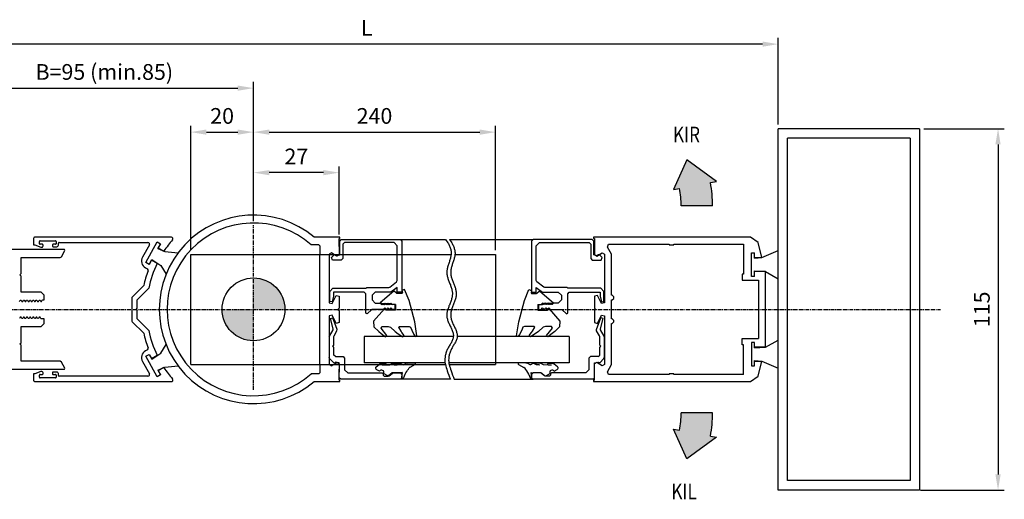
# Model space of a CAD drawing. Extents: x 4 to 784, y -14 to 1198.
# Drawn here: x 438 to 752, y 320 to 473 of the extents above; entities that cross this region are included whole.
import ezdxf

# ---------------------------------------------------------------- set-up
doc = ezdxf.new("R2010")
doc.units = 0
doc.header["$MEASUREMENT"] = 0
doc.header["$PDMODE"] = 2
doc.header["$PDSIZE"] = -0.01
doc.linetypes.add('ACAD_ISO02W100', pattern=[15, 12, -3])
doc.linetypes.add('MITTE', pattern=[2, 1.25, -0.25, 0.25, -0.25])
for name, color, linetype in [('centerline-Mittellinie', 92, 'MITTE'), ('dimension-Bemassung', 5, 'Continuous'), ('hatching-Schraffur', 5, 'Continuous'), ('helpline-Hilslinie', 1, 'Continuous'), ('hiddenline-hinterliegendelinie', 6, 'ACAD_ISO02W100'), ('outline-Körperkante', 7, 'Continuous'), ('TEXT', 5, 'Continuous')]:
    doc.layers.add(name, color=color, linetype=linetype)
doc.styles.get("Standard").update_dxf_attribs({"font": 'monotxt.shx'})
doc.dimstyles.new('ISO-5', dxfattribs={"dimtxt": 5, "dimasz": 5, "dimexe": 2, "dimexo": 1.3, "dimgap": 2, "dimtad": 1, "dimtxsty": 'STANDARD', "dimcen": 2.5, "dimadec": 0, "dimazin": 0, "dimtfac": 1, "dimtmove": 0, "dimatfit": 3, "dimfxl": 1, "dimarcsym": 0})

# ---------------------------------------------------------------- blocks, each defined once
blk = doc.blocks.new('*D0')
at = {"layer": 'Defpoints', "color": 0, "transparency": 16777216}
for p in [(512.74, 424.13), (512.74, 407.43), (539.99, 403.12)]:
    blk.add_point(p, dxfattribs=at)
at = {"layer": 'dimension-Bemassung', "color": 0, "lineweight": -2, "transparency": 16777216}
for p, q in [((512.74, 408.73), (512.74, 426.13)), ((534.99, 424.13), (517.74, 424.13)), ((539.99, 404.42), (539.99, 426.13))]:
    blk.add_line(p, q, dxfattribs=at)
at = {"layer": 'dimension-Bemassung', "color": 0, "transparency": 16777216}
for points in [[(517.74, 424.96), (517.74, 423.3), (512.74, 424.13)], [(534.99, 424.96), (534.99, 423.3), (539.99, 424.13)]]:
    blk.add_solid(points, dxfattribs=at)
at = {"layer": 'dimension-Bemassung', "color": 0, "transparency": 16777216, "insert": (526.37, 428.63), "char_height": 5, "attachment_point": 5}
blk.add_mtext('27', dxfattribs=at)
blk = doc.blocks.new('*D1')
at = {"layer": 'Defpoints', "color": 0, "transparency": 16777216}
for p in [(417.74, 465.03), (417.74, 438.12), (679.74, 438.12)]:
    blk.add_point(p, dxfattribs=at)
at = {"layer": 'dimension-Bemassung', "color": 0, "lineweight": -2, "transparency": 16777216}
for p, q in [((417.74, 439.42), (417.74, 467.03)), ((679.74, 439.42), (679.74, 467.03)), ((674.74, 465.03), (422.74, 465.03))]:
    blk.add_line(p, q, dxfattribs=at)
at = {"layer": 'dimension-Bemassung', "color": 0, "transparency": 16777216}
for points in [[(422.74, 465.86), (422.74, 464.19), (417.74, 465.03)], [(674.74, 465.86), (674.74, 464.19), (679.74, 465.03)]]:
    blk.add_solid(points, dxfattribs=at)
at = {"layer": 'dimension-Bemassung', "color": 0, "transparency": 16777216, "insert": (548.74, 469.53), "char_height": 5, "attachment_point": 5}
blk.add_mtext('L', dxfattribs=at)
blk = doc.blocks.new('*D2')
at = {"layer": 'Defpoints', "color": 0, "transparency": 16777216}
for p in [(512.74, 451.03), (417.74, 438.12), (512.74, 407.43)]:
    blk.add_point(p, dxfattribs=at)
at = {"layer": 'dimension-Bemassung', "color": 0, "lineweight": -2, "transparency": 16777216}
for p, q in [((417.74, 439.42), (417.74, 453.03)), ((512.74, 408.73), (512.74, 453.03)), ((422.74, 451.03), (507.74, 451.03))]:
    blk.add_line(p, q, dxfattribs=at)
at = {"layer": 'dimension-Bemassung', "color": 0, "transparency": 16777216}
for points in [[(422.74, 451.86), (422.74, 450.19), (417.74, 451.03)], [(507.74, 451.86), (507.74, 450.19), (512.74, 451.03)]]:
    blk.add_solid(points, dxfattribs=at)
at = {"layer": 'dimension-Bemassung', "color": 0, "transparency": 16777216, "insert": (465.24, 455.53), "char_height": 5, "attachment_point": 5}
blk.add_mtext('B=95 (min.85)', dxfattribs=at)
blk = doc.blocks.new('*D3')
at = {"layer": 'Defpoints', "color": 0, "transparency": 16777216}
for p in [(512.74, 437.03), (512.74, 407.43), (492.74, 398.12)]:
    blk.add_point(p, dxfattribs=at)
at = {"layer": 'dimension-Bemassung', "color": 0, "lineweight": -2, "transparency": 16777216}
for p, q in [((492.74, 399.42), (492.74, 439.03)), ((512.74, 408.73), (512.74, 439.03)), ((497.74, 437.03), (507.74, 437.03))]:
    blk.add_line(p, q, dxfattribs=at)
at = {"layer": 'dimension-Bemassung', "color": 0, "transparency": 16777216}
for points in [[(497.74, 437.86), (497.74, 436.19), (492.74, 437.03)], [(507.74, 437.86), (507.74, 436.19), (512.74, 437.03)]]:
    blk.add_solid(points, dxfattribs=at)
at = {"layer": 'dimension-Bemassung', "color": 0, "transparency": 16777216, "insert": (502.74, 441.53), "char_height": 5, "attachment_point": 5}
blk.add_mtext('20', dxfattribs=at)
blk = doc.blocks.new('*D4')
at = {"layer": 'Defpoints', "color": 0, "transparency": 16777216}
for p in [(589.74, 437.03), (512.74, 407.43), (589.74, 398.12)]:
    blk.add_point(p, dxfattribs=at)
at = {"layer": 'dimension-Bemassung', "color": 0, "lineweight": -2, "transparency": 16777216}
for p, q in [((512.74, 408.73), (512.74, 439.03)), ((589.74, 399.42), (589.74, 439.03)), ((517.74, 437.03), (584.74, 437.03))]:
    blk.add_line(p, q, dxfattribs=at)
at = {"layer": 'dimension-Bemassung', "color": 0, "transparency": 16777216}
for points in [[(517.74, 437.86), (517.74, 436.19), (512.74, 437.03)], [(584.74, 437.86), (584.74, 436.19), (589.74, 437.03)]]:
    blk.add_solid(points, dxfattribs=at)
at = {"layer": 'dimension-Bemassung', "color": 0, "transparency": 16777216, "insert": (551.24, 441.53), "char_height": 5, "attachment_point": 5}
blk.add_mtext('240', dxfattribs=at)
blk = doc.blocks.new('*D5')
at = {"layer": 'Defpoints', "color": 0, "transparency": 16777216}
for p in [(724.74, 438.12), (723.74, 323.12), (749.71, 323.12)]:
    blk.add_point(p, dxfattribs=at)
at = {"layer": 'dimension-Bemassung', "color": 0, "lineweight": -2, "transparency": 16777216}
for p, q in [((726.04, 438.12), (751.71, 438.12)), ((749.71, 433.12), (749.71, 328.12)), ((725.04, 323.12), (751.71, 323.12))]:
    blk.add_line(p, q, dxfattribs=at)
at = {"layer": 'dimension-Bemassung', "color": 0, "transparency": 16777216}
for points in [[(748.87, 433.12), (750.54, 433.12), (749.71, 438.12)], [(748.87, 328.12), (750.54, 328.12), (749.71, 323.12)]]:
    blk.add_solid(points, dxfattribs=at)
at = {"layer": 'dimension-Bemassung', "color": 0, "transparency": 16777216, "insert": (745.21, 380.62), "char_height": 5, "attachment_point": 5, "rotation": 90}
blk.add_mtext('115', dxfattribs=at)

msp = doc.modelspace()

# ---------------------------------------------------------------- hatches: boundary and pattern name
at = {"layer": 'hatching-Schraffur'}
for points in [[(658.177, 420.954), (660.142, 421.324), (650.675, 428.158), (646.416, 418.804), (646.755, 418.804), (648.349, 419.104), (648.349, 419.104, -0.0465523), (648.867, 413.554), (658.867, 413.554, 0.0465523)], [(658.867, 347.689), (648.867, 347.689, -0.0465523), (648.349, 342.139), (646.384, 342.509), (650.675, 333.085), (660.142, 339.919), (658.177, 340.289, 0.0465523)]]:
    msp.add_hatch(color=256, dxfattribs=at).paths.add_polyline_path(points)
h = msp.add_hatch(color=256, dxfattribs=at)
h.paths.add_polyline_path([(512.742, 390.622), (512.742, 380.622), (522.742, 380.622, 0.4142136)])
h.paths.add_polyline_path([(512.742, 380.622), (502.742, 380.622, 0.4142136), (512.742, 370.622)])

# ---------------------------------------------------------------- linework, layer by layer
at = {"layer": 'centerline-Mittellinie'}
for p, q in [((512.742, 355.03), (512.742, 407.433)), ((366.391, 380.622), (731.419, 380.622))]:
    msp.add_line(p, q, dxfattribs=at)
at = {"layer": 'helpline-Hilslinie'}
for p, q in [((650.675, 428.158), (646.384, 418.734)), ((660.142, 421.324), (650.675, 428.158)), ((658.177, 420.954), (660.142, 421.324)), ((646.384, 418.734), (648.349, 419.104)), ((646.755, 418.804), (646.416, 418.804)), ((658.867, 413.554), (648.867, 413.554)), ((533.812, 363.122), (533.812, 398.122)), ((536.812, 398.145), (536.812, 382.712)), ((537.53, 397.136), (538.501, 398.044)), ((539.225, 397.529), (538.285, 398.122)), ((538.501, 398.044), (538.884, 397.993)), ((539.061, 397.707), (540.172, 398.022)), ((539.992, 398.122), (539.992, 397.952)), ((540.172, 398.022), (540.172, 398.122)), ((541.172, 398.122), (541.172, 396.772)), ((558.492, 389.756), (558.492, 398.122)), ((559.992, 398.122), (559.992, 386.121)), ((537.871, 396.272), (537.53, 397.136)), ((540.672, 396.272), (537.871, 396.272)), ((538.884, 397.993), (539.061, 397.707)), ((539.992, 397.952), (539.225, 397.529)), ((541.172, 396.772), (540.672, 396.272)), ((556.123, 387.722), (558.292, 389.357)), ((558.292, 389.357), (558.492, 389.756)), ((536.991, 383.142), (536.992, 386.342)), ((536.992, 386.342), (537.992, 387.342)), ((537.992, 387.342), (548.492, 387.342)), ((538.192, 386.101), (538.192, 384.8)), ((547.992, 386.101), (538.192, 386.101)), ((548.492, 385.601), (547.992, 386.101)), ((548.492, 387.342), (548.772, 387.622)), ((548.492, 379.372), (548.492, 385.601)), ((548.772, 387.622), (555.822, 387.622)), ((551.492, 386.122), (550.492, 385.122)), ((556.492, 386.122), (551.492, 386.122)), ((557.405, 386.378), (553.005, 382.719)), ((555.822, 387.622), (556.123, 387.722)), ((558.492, 387.629), (556.492, 386.122)), ((557.533, 386.378), (557.405, 386.378)), ((558.28, 385.756), (557.533, 386.378)), ((558.376, 385.722), (558.28, 385.756)), ((560.069, 385.722), (558.376, 385.722)), ((558.492, 386.122), (558.492, 387.629)), ((559.992, 386.121), (558.492, 386.122)), ((560.837, 386.94), (559.98, 386.673)), ((559.98, 386.673), (560.167, 385.844)), ((560.167, 385.844), (560.069, 385.722)), ((562.251, 383.424), (560.837, 386.94)), ((537.781, 383.049), (536.991, 383.142)), ((537.759, 382.49), (539.044, 385.074)), ((538.192, 384.8), (537.781, 383.049)), ((539.044, 385.074), (539.992, 384.852)), ((539.992, 384.852), (539.992, 381.022)), ((550.492, 385.122), (550.492, 383.622)), ((550.492, 383.622), (551.492, 382.622)), ((551.492, 382.622), (553.492, 382.622)), ((553.005, 382.719), (552.998, 382.572)), ((552.998, 382.572), (553.434, 382.136)), ((553.492, 382.622), (553.992, 382.122)), ((553.504, 382.136), (553.863, 382.495)), ((553.863, 382.495), (554.075, 382.495)), ((553.992, 382.122), (554.492, 382.622)), ((554.075, 382.495), (554.434, 382.136)), ((554.492, 382.622), (554.992, 382.122)), ((554.504, 382.136), (554.863, 382.495)), ((554.863, 382.495), (555.075, 382.495)), ((554.992, 382.122), (555.492, 382.622)), ((555.075, 382.495), (555.434, 382.136)), ((555.492, 382.622), (555.992, 382.122)), ((555.504, 382.136), (555.863, 382.495)), ((555.863, 382.495), (556.075, 382.495)), ((555.992, 382.122), (556.492, 382.622)), ((556.075, 382.495), (556.434, 382.136)), ((556.492, 382.622), (556.992, 382.122)), ((564.083, 376.697), (562.251, 383.424)), ((539.992, 380.222), (539.992, 376.392)), ((548.918, 379.195), (548.492, 379.372)), ((550.344, 380.621), (548.918, 379.195)), ((554.396, 380.764), (550.977, 376.843)), ((553.434, 382.136), (553.504, 382.136)), ((554.492, 381.122), (553.992, 380.621)), ((554.434, 382.136), (554.504, 382.136)), ((554.992, 380.622), (554.492, 381.122)), ((554.946, 380.366), (554.542, 380.769)), ((555.052, 380.322), (554.946, 380.366)), ((555.492, 381.122), (554.992, 380.622)), ((557.969, 380.322), (555.052, 380.322)), ((555.434, 382.136), (555.504, 382.136)), ((555.992, 380.622), (555.492, 381.122)), ((556.492, 381.122), (555.992, 380.622)), ((556.434, 382.136), (556.469, 382.122)), ((557.969, 382.122), (556.469, 382.122)), ((556.992, 380.621), (556.492, 381.122)), ((557.742, 382.122), (557.742, 380.621)), ((557.969, 382.122), (557.969, 380.322)), ((537.759, 378.754), (536.812, 378.531)), ((536.812, 378.531), (536.812, 363.099)), ((537.235, 377.665), (537.997, 377.905)), ((538.089, 374.479), (537.235, 377.665)), ((539.044, 376.169), (537.759, 378.754)), ((539.341, 374.215), (537.997, 377.908)), ((539.992, 376.392), (539.044, 376.169)), ((550.977, 376.843), (551.058, 375.115)), ((564.766, 372.166), (564.083, 376.697)), ((536.879, 372.09), (538.039, 374.099)), ((538.039, 374.099), (538.089, 374.479)), ((538.379, 372.19), (539.305, 373.794)), ((539.305, 373.794), (539.341, 374.215)), ((551.058, 375.115), (552.644, 373.61)), ((552.644, 373.61), (553.395, 372.964)), ((553.345, 374.654), (553.619, 375.222)), ((555.204, 372.308), (553.345, 374.654)), ((553.395, 372.964), (554.785, 371.885)), ((553.619, 375.222), (555.569, 375.222)), ((555.569, 375.222), (556.29, 374.953)), ((556.29, 374.953), (557.818, 373.627)), ((557.818, 373.627), (558.813, 372.868)), ((558.988, 374.998), (559.119, 375.222)), ((559.725, 373.687), (558.988, 374.998)), ((559.119, 375.222), (562.269, 375.222)), ((559.993, 373.272), (559.725, 373.687)), ((560.71, 372.3), (559.993, 373.272)), ((562.269, 375.222), (562.73, 374.914)), ((562.73, 374.914), (563.116, 373.991)), ((563.116, 373.991), (563.788, 372.669)), ((536.812, 371.84), (536.879, 372.09)), ((538.312, 371.94), (538.379, 372.19)), ((538.312, 369.281), (538.312, 371.94)), ((576.361, 371.966), (547.992, 371.966)), ((547.992, 371.966), (547.992, 363.564)), ((554.785, 371.885), (555.204, 372.308)), ((558.813, 372.868), (560.302, 371.872)), ((560.302, 371.872), (560.71, 372.3)), ((563.788, 372.669), (564.212, 371.966)), ((564.212, 371.966), (564.766, 372.166)), ((589.742, 371.966), (577.589, 371.966)), ((537.912, 368.881), (538.312, 369.281)), ((538.312, 368.481), (537.912, 368.881)), ((538.312, 366.081), (538.312, 368.481)), ((536.958, 364.978), (536.812, 365.332)), ((538.315, 363.622), (536.958, 364.978)), ((538.285, 363.122), (539.225, 363.715)), ((538.81, 365.582), (538.312, 366.081)), ((538.315, 363.624), (538.704, 363.67)), ((538.704, 363.67), (538.807, 363.836)), ((539.992, 363.642), (538.807, 363.836)), ((538.81, 365.582), (541.24, 365.582)), ((539.225, 363.715), (539.992, 363.292)), ((539.992, 363.122), (539.992, 363.642)), ((541.24, 365.582), (541.74, 365.082)), ((541.74, 365.082), (541.74, 363.122)), ((573.703, 363.564), (547.992, 363.564)), ((561.829, 363.525), (564.049, 363.564)), ((589.742, 363.564), (574.957, 363.564)), ((553.418, 363.378), (554.72, 363.401)), ((557.167, 363.444), (558.469, 363.467)), ((558.716, 363.122), (559.245, 363.44)), ((559.545, 363.445), (560.129, 363.122)), ((560.67, 363.122), (561.209, 363.379)), ((658.867, 347.689), (648.867, 347.689)), ((646.384, 342.509), (648.349, 342.139)), ((650.675, 333.085), (646.384, 342.509)), ((660.142, 339.919), (650.675, 333.085)), ((658.177, 340.289), (660.142, 339.919))]:
    msp.add_line(p, q, dxfattribs=at)
for points in [[(573.884, 402.871), (574.596, 401.829, -0.0322919), (575.136, 400.77, -0.0322577), (575.503, 399.697, -0.0398794), (575.653, 398.605, -0.0581726), (575.535, 397.492, -0.0522993), (575.239, 396.363, -0.02525), (574.865, 395.224, -0.0045668), (574.522, 394.081, 0.0176108), (574.314, 392.94, 0.0355301), (574.306, 391.805, 0.0523199), (574.545, 390.68, 0.0463959), (574.939, 389.562, 0.0200966), (575.383, 388.448, -0.0002645), (575.769, 387.335, -0.0229196), (575.996, 386.221, -0.0405827), (576.011, 385.103, -0.0541905), (575.778, 383.98, -0.0455927), (575.392, 382.853, -0.0191394), (574.955, 381.725, -0.0005987), (574.562, 380.596, 0.0178601), (574.304, 379.467, 0.0369877), (574.268, 378.34, 0.0608482), (574.526, 377.216, 0.0557322), (574.981, 376.098, 0.0268321), (575.517, 374.989, 0.0044446), (576.003, 373.892, -0.021657), (576.307, 372.812, -0.0481329), (576.334, 371.747, -0.0786216), (576.007, 370.699, -0.0685678), (575.455, 369.664, -0.0291344), (574.823, 368.632, 0.0000333), (574.263, 367.567, 0.0337732), (573.9, 366.451, 0.0399784), (573.69, 365.387, 0.0214599), (573.609, 364.413, 0.0453142), (573.794, 363.12, 0.0545395), (574.408, 361.077, 0.0226926), (575.415, 358.37, 0.0120497)], [(575.112, 402.871), (575.824, 401.829, -0.0322919), (576.364, 400.77, -0.0322577), (576.731, 399.697, -0.0398794), (576.881, 398.605, -0.0581726), (576.764, 397.492, -0.0522993), (576.467, 396.363, -0.02525), (576.094, 395.224, -0.0045668), (575.751, 394.081, 0.0176108), (575.542, 392.94, 0.0355301), (575.534, 391.805, 0.0523199), (575.773, 390.68, 0.0463959), (576.168, 389.562, 0.0200966), (576.611, 388.448, -0.0002645), (576.998, 387.335, -0.0229196), (577.225, 386.221, -0.0405827), (577.24, 385.103, -0.0541905), (577.007, 383.98, -0.0455927), (576.62, 382.853, -0.0191394), (576.184, 381.725, -0.0005987), (575.79, 380.596, 0.0178601), (575.532, 379.467, 0.0369877), (575.497, 378.34, 0.0608482), (575.755, 377.216, 0.0557322), (576.209, 376.098, 0.0268321), (576.745, 374.989, 0.0044446), (577.231, 373.892, -0.021657), (577.535, 372.812, -0.0481329), (577.562, 371.747, -0.0786216), (577.236, 370.699, -0.0685678), (576.683, 369.664, -0.0291344), (576.051, 368.632, 0.0000333), (575.491, 367.567, 0.0337732), (575.128, 366.451, 0.0399784), (574.918, 365.387, 0.0214599), (574.837, 364.413, 0.0453142), (575.022, 363.12, 0.0545395), (575.637, 361.077, 0.0226926), (576.643, 358.37, 0.0120497)]]:
    msp.add_lwpolyline(points, format="xyb", dxfattribs=at)
for centre, radius, start, end in [((618.867, 413.554), 40, 0, 10.6613), ((618.867, 413.554), 30, 0, 10.6613), ((553.435, 362.379), 1, 90.99998, 127.77169), ((554.729, 363.201), 0.2, 336.50199, 92.7189), ((557.184, 362.444), 1, 90.99998, 127.77169), ((558.479, 363.267), 0.2, 313.42484, 92.71891), ((559.4, 363.183), 0.3, 61.00002, 120.99998), ((561.855, 362.026), 1.5, 90.99991, 115.51181), ((618.867, 347.689), 30, 349.3387, 0), ((618.867, 347.689), 40, 349.3387, 0)]:
    msp.add_arc(centre, radius, start, end, dxfattribs=at)
at = {"layer": 'hiddenline-hinterliegendelinie'}
for p, q in [((536.812, 382.712), (537.759, 382.49)), ((539.992, 381.022), (539.592, 380.622)), ((539.592, 380.622), (539.992, 380.222)), ((550.344, 380.621), (550.344, 380.621)), ((553.992, 380.621), (550.344, 380.621)), ((554.542, 380.769), (554.396, 380.764)), ((557.742, 380.621), (556.992, 380.621)), ((556.426, 363.122), (556.572, 363.235))]:
    msp.add_line(p, q, dxfattribs=at)
msp.add_arc((564.054, 363.314), 0.25, 309.71172, 90.99999, dxfattribs=at)
at = {"layer": 'outline-Körperkante'}
for p, q in [((724.742, 438.122), (679.742, 438.122)), ((679.742, 323.122), (679.742, 438.122)), ((724.742, 438.122), (724.742, 323.122)), ((721.742, 435.122), (682.742, 435.122)), ((682.742, 326.122), (682.742, 435.122)), ((721.742, 435.122), (721.742, 326.122)), ((442.742, 403.222), (442.742, 401.122)), ((486.589, 403.622), (443.142, 403.622)), ((444.592, 401.522), (444.592, 402.222)), ((444.792, 402.422), (449.692, 402.422)), ((445.542, 401.322), (444.792, 401.322)), ((449.692, 401.322), (448.942, 401.322)), ((449.892, 402.222), (449.892, 401.522)), ((450.642, 401.072), (450.642, 401.672)), ((450.842, 401.872), (479.147, 401.872)), ((478.452, 395.527), (482.117, 402.07)), ((482.117, 402.07), (483.164, 401.484)), ((482.309, 399.957), (483.164, 401.484)), ((483.164, 401.484), (482.431, 400.175)), ((540.242, 403.622), (532.003, 403.622)), ((539.992, 400.622), (539.992, 403.122)), ((539.992, 403.122), (540.242, 403.122)), ((540.172, 402.372), (540.671, 402.871)), ((540.172, 398.122), (540.172, 402.372)), ((540.242, 403.122), (540.242, 403.622)), ((540.671, 402.871), (573.884, 402.871)), ((541.672, 401.872), (541.172, 401.372)), ((541.172, 401.372), (541.172, 398.122)), ((557.492, 401.872), (541.672, 401.872)), ((558.492, 400.872), (557.492, 401.872)), ((559.492, 402.871), (559.992, 402.371)), ((559.992, 402.371), (559.992, 398.122)), ((575.112, 402.871), (601.771, 402.871)), ((601.741, 402.871), (601.241, 402.371)), ((601.241, 402.371), (601.241, 386.121)), ((620.562, 402.871), (601.741, 402.871)), ((602.742, 400.872), (603.742, 401.872)), ((603.742, 401.872), (619.562, 401.872)), ((619.562, 401.872), (620.062, 401.372)), ((620.062, 401.372), (620.062, 396.772)), ((621.062, 402.372), (620.562, 402.871)), ((670.942, 403.622), (620.992, 403.622)), ((620.992, 403.622), (620.992, 403.122)), ((620.992, 403.122), (621.242, 403.122)), ((621.062, 398.022), (621.062, 402.372)), ((621.242, 403.122), (621.242, 397.952)), ((625.418, 400.452), (625.69, 401.372)), ((625.69, 401.372), (644.992, 401.372)), ((644.992, 401.372), (644.992, 401.122)), ((646.492, 401.372), (668.742, 401.372)), ((646.492, 401.122), (646.492, 401.372)), ((668.742, 401.372), (668.742, 391.872)), ((673.308, 401.929), (670.942, 403.622)), ((674.565, 397.122), (673.308, 401.929)), ((452.542, 399.622), (418.242, 399.622)), ((442.742, 401.122), (443.093, 401.122)), ((443.093, 401.122), (445.071, 400.402)), ((445.742, 400.872), (445.742, 401.122)), ((448.742, 401.122), (448.742, 400.772)), ((448.942, 400.572), (450.142, 400.572)), ((451.626, 397.377), (452.716, 399.324)), ((452.716, 399.324), (452.542, 399.622)), ((479.583, 401.127), (477.403, 397.234)), ((482.309, 399.957), (484.458, 399.04)), ((482.431, 400.175), (484.241, 399.162)), ((484.458, 399.04), (488.732, 398.609)), ((492.742, 363.122), (492.742, 398.122)), ((492.742, 398.122), (575.696, 398.122)), ((533.562, 401.122), (531.072, 401.122)), ((533.812, 400.872), (533.562, 401.122)), ((533.812, 400.872), (533.812, 398.122)), ((537.578, 398.568), (536.812, 398.145)), ((538.285, 398.122), (537.578, 398.568)), ((539.992, 400.622), (539.992, 398.122)), ((558.492, 398.122), (558.492, 400.872)), ((577.098, 398.122), (589.742, 398.122)), ((589.742, 398.122), (589.742, 363.122)), ((602.742, 389.756), (602.742, 400.872)), ((622.172, 397.707), (621.062, 398.022)), ((622.008, 397.529), (623.655, 398.568)), ((622.732, 398.044), (622.349, 397.993)), ((623.703, 397.136), (622.732, 398.044)), ((623.655, 398.568), (624.422, 398.145)), ((624.422, 398.145), (624.422, 382.712)), ((626.672, 398.145), (625.418, 400.452)), ((626.672, 385.122), (626.672, 398.145)), ((644.992, 401.122), (646.492, 401.122)), ((671.242, 391.122), (671.242, 398.622)), ((671.242, 398.622), (672.242, 398.622)), ((672.242, 396.872), (672.242, 398.622)), ((674.565, 397.122), (679.742, 399.372)), ((679.742, 394.872), (679.742, 399.372)), ((438.742, 392.022), (438.742, 397.122)), ((438.742, 397.122), (451.19, 397.122)), ((451.19, 397.122), (451.626, 397.377)), ((479.499, 394.94), (478.452, 395.527)), ((479.499, 394.94), (480.354, 396.467)), ((480.232, 396.249), (479.499, 394.94)), ((482.042, 395.235), (480.232, 396.249)), ((480.354, 396.467), (483.286, 394.539)), ((620.062, 396.772), (620.562, 396.272)), ((620.562, 396.272), (623.362, 396.272)), ((621.242, 397.952), (622.008, 397.529)), ((622.349, 397.993), (622.172, 397.707)), ((623.362, 396.272), (623.703, 397.136)), ((672.242, 397.122), (674.565, 397.122)), ((672.242, 396.872), (674.565, 397.122)), ((438.342, 391.622), (438.742, 392.022)), ((478.334, 393.847), (478.943, 393.496)), ((483.286, 394.539), (484.924, 391.855)), ((668.242, 391.872), (668.242, 389.872)), ((668.742, 391.872), (668.242, 391.872)), ((672.242, 391.122), (672.242, 392.872)), ((672.242, 392.872), (675.742, 392.622)), ((675.742, 392.622), (672.242, 392.622)), ((675.742, 368.622), (675.742, 392.622)), ((675.742, 392.622), (679.742, 390.372)), ((438.742, 391.222), (438.342, 391.622)), ((438.742, 386.122), (438.742, 391.222)), ((602.941, 389.357), (602.742, 389.756)), ((605.11, 387.722), (602.941, 389.357)), ((668.242, 389.872), (673.492, 389.872)), ((672.242, 391.122), (671.242, 391.122)), ((673.492, 389.872), (673.492, 371.372)), ((445.142, 386.122), (438.742, 386.122)), ((446.142, 385.122), (445.142, 386.122)), ((477.806, 388.212), (474.138, 384.543)), ((475.742, 383.672), (479.412, 387.343)), ((598.982, 383.424), (600.397, 386.94)), ((600.397, 386.94), (601.253, 386.673)), ((601.253, 386.673), (601.066, 385.844)), ((601.066, 385.844), (601.164, 385.722)), ((601.164, 385.722), (602.857, 385.722)), ((601.241, 386.121), (602.742, 386.122)), ((602.742, 386.122), (602.742, 387.629)), ((602.742, 387.629), (604.742, 386.122)), ((602.857, 385.722), (602.953, 385.756)), ((602.953, 385.756), (603.7, 386.378)), ((603.7, 386.378), (603.828, 386.378)), ((603.828, 386.378), (608.228, 382.719)), ((604.742, 386.122), (609.742, 386.122)), ((605.411, 387.622), (605.11, 387.722)), ((612.462, 387.622), (605.411, 387.622)), ((609.742, 386.122), (610.742, 385.122)), ((612.742, 387.342), (612.462, 387.622)), ((623.242, 387.342), (612.742, 387.342)), ((612.742, 385.601), (613.242, 386.101)), ((612.742, 379.372), (612.742, 385.601)), ((613.242, 386.101), (623.042, 386.101)), ((623.042, 386.101), (623.041, 384.8)), ((624.242, 386.342), (623.242, 387.342)), ((624.242, 383.142), (624.242, 386.342)), ((438.278, 383.151), (438.505, 383.543)), ((438.505, 383.543), (438.778, 383.543)), ((438.778, 383.543), (439.005, 383.151)), ((439.005, 383.151), (439.278, 383.151)), ((439.278, 383.151), (439.505, 383.543)), ((439.505, 383.543), (439.778, 383.543)), ((439.778, 383.543), (440.005, 383.151)), ((440.005, 383.151), (440.278, 383.151)), ((440.278, 383.151), (440.505, 383.543)), ((440.505, 383.543), (440.778, 383.543)), ((440.778, 383.543), (441.005, 383.151)), ((441.005, 383.151), (441.278, 383.151)), ((441.278, 383.151), (441.505, 383.543)), ((441.505, 383.543), (441.778, 383.543)), ((441.778, 383.543), (442.005, 383.151)), ((442.005, 383.151), (442.278, 383.151)), ((442.278, 383.151), (442.505, 383.543)), ((442.505, 383.543), (442.778, 383.543)), ((442.778, 383.543), (443.005, 383.151)), ((443.005, 383.151), (443.278, 383.151)), ((443.278, 383.151), (443.505, 383.543)), ((443.505, 383.543), (443.778, 383.543)), ((443.778, 383.543), (444.005, 383.151)), ((444.005, 383.151), (444.278, 383.151)), ((444.278, 383.151), (444.505, 383.543)), ((444.505, 383.543), (444.778, 383.543)), ((444.778, 383.543), (445.005, 383.151)), ((445.005, 383.151), (445.278, 383.151)), ((445.278, 383.151), (445.505, 383.543)), ((445.505, 383.543), (445.642, 383.622)), ((445.642, 383.622), (446.142, 383.622)), ((446.142, 383.622), (446.142, 385.122)), ((473.992, 384.19), (473.992, 377.054)), ((475.742, 381.022), (475.742, 383.672)), ((597.15, 376.697), (598.982, 383.424)), ((604.742, 382.622), (604.242, 382.122)), ((605.242, 382.122), (604.742, 382.622)), ((605.158, 382.495), (604.799, 382.136)), ((605.37, 382.495), (605.158, 382.495)), ((605.742, 382.622), (605.242, 382.122)), ((605.729, 382.136), (605.37, 382.495)), ((606.242, 382.122), (605.742, 382.622)), ((606.158, 382.495), (605.799, 382.136)), ((606.37, 382.495), (606.158, 382.495)), ((606.742, 382.622), (606.242, 382.122)), ((606.729, 382.136), (606.37, 382.495)), ((607.242, 382.122), (606.742, 382.622)), ((607.158, 382.495), (606.799, 382.136)), ((607.37, 382.495), (607.158, 382.495)), ((607.742, 382.622), (607.242, 382.122)), ((607.729, 382.136), (607.37, 382.495)), ((609.742, 382.622), (607.742, 382.622)), ((608.235, 382.572), (607.799, 382.136)), ((608.228, 382.719), (608.235, 382.572)), ((610.742, 383.622), (609.742, 382.622)), ((610.742, 385.122), (610.742, 383.622)), ((622.189, 385.074), (621.242, 384.852)), ((621.242, 384.852), (621.242, 381.022)), ((623.474, 382.49), (622.189, 385.074)), ((623.041, 384.8), (623.452, 383.049)), ((623.452, 383.049), (624.242, 383.142)), ((624.422, 382.712), (623.474, 382.49)), ((626.922, 385.122), (626.672, 385.122)), ((626.672, 383.622), (626.922, 383.622)), ((626.672, 377.622), (626.672, 383.622)), ((627.422, 384.622), (626.922, 385.122)), ((626.922, 383.622), (627.422, 384.122)), ((627.422, 384.122), (627.422, 384.622)), ((475.342, 380.622), (475.742, 381.022)), ((475.742, 380.222), (475.342, 380.622)), ((475.742, 377.572), (475.742, 380.222)), ((603.264, 382.122), (604.764, 382.122)), ((603.264, 382.122), (603.264, 380.322)), ((603.264, 380.322), (606.181, 380.322)), ((603.492, 382.122), (603.492, 380.621)), ((603.492, 380.621), (604.242, 380.621)), ((604.242, 380.621), (604.742, 381.122)), ((604.742, 381.122), (605.242, 380.622)), ((604.799, 382.136), (604.764, 382.122)), ((605.242, 380.622), (605.742, 381.122)), ((605.799, 382.136), (605.729, 382.136)), ((605.742, 381.122), (606.242, 380.622)), ((606.181, 380.322), (606.287, 380.366)), ((606.242, 380.622), (606.742, 381.122)), ((606.287, 380.366), (606.691, 380.769)), ((606.691, 380.769), (606.837, 380.764)), ((606.799, 382.136), (606.729, 382.136)), ((606.742, 381.122), (607.242, 380.621)), ((606.837, 380.764), (610.256, 376.843)), ((607.242, 380.621), (610.889, 380.621)), ((607.799, 382.136), (607.729, 382.136)), ((610.889, 380.621), (610.889, 380.621)), ((610.889, 380.621), (612.315, 379.195)), ((612.315, 379.195), (612.742, 379.372)), ((621.242, 381.022), (621.642, 380.622)), ((621.642, 380.622), (621.242, 380.222)), ((621.242, 380.222), (621.242, 376.392)), ((438.505, 378.093), (438.278, 377.701)), ((438.778, 378.093), (438.505, 378.093)), ((439.005, 377.701), (438.778, 378.093)), ((439.278, 377.701), (439.005, 377.701)), ((439.505, 378.093), (439.278, 377.701)), ((439.778, 378.093), (439.505, 378.093)), ((440.005, 377.701), (439.778, 378.093)), ((440.278, 377.701), (440.005, 377.701)), ((440.505, 378.093), (440.278, 377.701)), ((440.778, 378.093), (440.505, 378.093)), ((441.005, 377.701), (440.778, 378.093)), ((441.278, 377.701), (441.005, 377.701)), ((441.505, 378.093), (441.278, 377.701)), ((441.778, 378.093), (441.505, 378.093)), ((442.005, 377.701), (441.778, 378.093)), ((442.278, 377.701), (442.005, 377.701)), ((442.505, 378.093), (442.278, 377.701)), ((442.778, 378.093), (442.505, 378.093)), ((443.005, 377.701), (442.778, 378.093)), ((443.278, 377.701), (443.005, 377.701)), ((443.505, 378.093), (443.278, 377.701)), ((443.778, 378.093), (443.505, 378.093)), ((444.005, 377.701), (443.778, 378.093)), ((444.278, 377.701), (444.005, 377.701)), ((444.505, 378.093), (444.278, 377.701)), ((444.778, 378.093), (444.505, 378.093)), ((445.005, 377.701), (444.778, 378.093)), ((445.142, 377.622), (445.005, 377.701)), ((446.142, 377.622), (445.142, 377.622)), ((445.142, 375.122), (446.142, 376.122)), ((446.142, 376.122), (446.142, 377.622)), ((474.138, 376.7), (477.806, 373.032)), ((479.412, 373.901), (475.742, 377.572)), ((596.467, 372.166), (597.15, 376.697)), ((610.256, 376.843), (610.175, 375.115)), ((621.242, 376.392), (622.189, 376.169)), ((621.892, 374.215), (623.236, 377.908)), ((622.189, 376.169), (623.474, 378.754)), ((623.144, 374.479), (623.998, 377.665)), ((623.998, 377.665), (623.236, 377.905)), ((623.474, 378.754), (624.422, 378.531)), ((624.422, 378.531), (624.422, 363.099)), ((626.922, 377.622), (626.672, 377.622)), ((626.672, 376.122), (626.922, 376.122)), ((626.672, 363.099), (626.672, 376.122)), ((627.422, 377.122), (626.922, 377.622)), ((626.922, 376.122), (627.422, 376.622)), ((627.422, 376.622), (627.422, 377.122)), ((438.742, 370.022), (438.742, 375.122)), ((438.742, 375.122), (445.142, 375.122)), ((598.117, 373.991), (597.446, 372.669)), ((598.503, 374.914), (598.117, 373.991)), ((598.964, 375.222), (598.503, 374.914)), ((602.114, 375.222), (598.964, 375.222)), ((600.523, 372.3), (601.24, 373.272)), ((601.24, 373.272), (601.508, 373.687)), ((601.508, 373.687), (602.245, 374.998)), ((602.245, 374.998), (602.114, 375.222)), ((603.415, 373.627), (602.42, 372.868)), ((604.943, 374.953), (603.415, 373.627)), ((605.664, 375.222), (604.943, 374.953)), ((607.614, 375.222), (605.664, 375.222)), ((606.029, 372.308), (607.888, 374.654)), ((607.838, 372.964), (606.448, 371.885)), ((607.888, 374.654), (607.614, 375.222)), ((608.59, 373.61), (607.838, 372.964)), ((610.175, 375.115), (608.59, 373.61)), ((621.928, 373.794), (621.892, 374.215)), ((622.854, 372.19), (621.928, 373.794)), ((623.194, 374.099), (623.144, 374.479)), ((624.355, 372.09), (623.194, 374.099)), ((438.342, 369.622), (438.742, 370.022)), ((613.242, 371.966), (589.742, 371.966)), ((597.021, 371.966), (596.467, 372.166)), ((597.446, 372.669), (597.021, 371.966)), ((600.931, 371.872), (600.523, 372.3)), ((602.42, 372.868), (600.931, 371.872)), ((606.448, 371.885), (606.029, 372.308)), ((613.242, 371.966), (613.242, 363.564)), ((622.921, 371.94), (622.854, 372.19)), ((622.921, 369.281), (622.921, 371.94)), ((624.422, 371.84), (624.355, 372.09)), ((624.422, 365.332), (624.422, 371.84)), ((668.242, 369.372), (668.242, 371.372)), ((668.242, 371.372), (673.492, 371.372)), ((672.242, 370.122), (671.242, 370.122)), ((671.242, 370.122), (671.242, 362.622)), ((672.242, 368.372), (672.242, 370.122)), ((675.742, 368.622), (679.742, 370.872)), ((438.742, 369.222), (438.342, 369.622)), ((438.742, 364.122), (438.742, 369.222)), ((478.943, 367.748), (478.334, 367.396)), ((480.354, 364.776), (483.286, 366.705)), ((483.286, 366.705), (484.924, 369.389)), ((623.321, 368.881), (622.921, 369.281)), ((622.921, 368.481), (623.321, 368.881)), ((622.921, 366.081), (622.921, 368.481)), ((668.742, 369.372), (668.242, 369.372)), ((668.742, 359.872), (668.742, 369.372)), ((675.742, 368.622), (672.242, 368.622)), ((672.242, 368.372), (675.742, 368.622)), ((451.19, 364.122), (438.742, 364.122)), ((451.626, 363.866), (451.19, 364.122)), ((452.716, 361.919), (451.626, 363.866)), ((477.403, 364.01), (479.583, 360.116)), ((478.452, 365.717), (479.499, 366.303)), ((482.117, 359.173), (478.452, 365.717)), ((479.499, 366.303), (480.354, 364.776)), ((479.499, 366.303), (480.232, 364.995)), ((480.232, 364.995), (482.042, 366.008)), ((613.242, 363.564), (589.742, 363.564)), ((599.404, 363.525), (597.184, 363.564)), ((619.993, 365.582), (619.493, 365.082)), ((619.493, 365.082), (619.493, 361.372)), ((622.423, 365.582), (619.993, 365.582)), ((621.242, 363.642), (622.426, 363.836)), ((622.008, 363.715), (621.242, 363.292)), ((621.242, 358.122), (621.242, 363.642)), ((623.655, 362.676), (622.008, 363.715)), ((622.423, 365.582), (622.921, 366.081)), ((622.529, 363.67), (622.426, 363.836)), ((622.918, 363.624), (622.529, 363.67)), ((622.918, 363.622), (624.275, 364.978)), ((624.275, 364.978), (624.422, 365.332)), ((672.242, 362.622), (672.242, 364.372)), ((672.242, 364.372), (674.565, 364.122)), ((672.242, 364.122), (674.565, 364.122)), ((673.308, 359.315), (674.565, 364.122)), ((674.565, 364.122), (679.742, 361.872)), ((418.242, 361.622), (452.542, 361.622)), ((445.071, 360.842), (443.093, 360.122)), ((448.742, 360.472), (448.742, 360.122)), ((450.142, 360.672), (448.942, 360.672)), ((452.542, 361.622), (452.716, 361.919)), ((482.309, 361.286), (484.458, 362.203)), ((482.309, 361.286), (483.164, 359.76)), ((484.241, 362.082), (482.431, 361.068)), ((482.431, 361.068), (483.164, 359.76)), ((484.458, 362.203), (488.732, 362.634)), ((492.742, 363.122), (573.763, 363.122)), ((533.812, 363.122), (533.812, 360.372)), ((536.812, 363.099), (537.578, 362.676)), ((537.578, 362.676), (538.285, 363.122)), ((539.992, 363.292), (539.992, 360.622)), ((539.992, 358.122), (539.992, 361.622)), ((539.992, 358.122), (539.992, 360.622)), ((541.74, 363.122), (541.74, 361.372)), ((541.74, 361.372), (542.74, 360.372)), ((551.733, 362.325), (552.761, 363.122)), ((552.816, 360.927), (551.797, 361.492)), ((552.761, 363.122), (552.822, 363.169)), ((553.747, 362.884), (556.174, 362.926)), ((553.759, 362.905), (553.747, 362.884)), ((553.798, 362.929), (553.759, 362.905)), ((554.751, 363.003), (553.798, 362.929)), ((556.845, 360.438), (555.725, 359.465)), ((556.174, 362.926), (556.426, 363.122)), ((560.098, 360.495), (556.845, 360.438)), ((557.508, 362.97), (557.496, 362.95)), ((557.496, 362.95), (558.457, 362.966)), ((557.547, 362.994), (557.508, 362.97)), ((558.5, 363.068), (557.547, 362.994)), ((558.457, 362.966), (558.716, 363.122)), ((560.103, 360.251), (560.098, 360.495)), ((560.129, 363.122), (560.349, 362.999)), ((560.349, 362.999), (560.416, 363.001)), ((560.416, 363.001), (560.67, 363.122)), ((564.174, 363.095), (562.466, 362.156)), ((575.022, 363.122), (589.742, 363.122)), ((597.059, 363.095), (598.767, 362.156)), ((600.817, 363.001), (600.024, 363.379)), ((600.884, 362.999), (600.817, 363.001)), ((601.688, 363.445), (600.884, 362.999)), ((601.13, 360.251), (601.135, 360.495)), ((601.135, 360.495), (604.388, 360.438)), ((602.776, 362.966), (601.988, 363.44)), ((602.733, 363.068), (603.686, 362.994)), ((604.066, 363.444), (602.764, 363.467)), ((603.737, 362.95), (602.776, 362.966)), ((603.686, 362.994), (603.725, 362.97)), ((603.725, 362.97), (603.737, 362.95)), ((604.388, 360.438), (605.508, 359.465)), ((605.059, 362.926), (604.661, 363.235)), ((607.486, 362.884), (605.059, 362.926)), ((606.482, 363.003), (607.435, 362.929)), ((607.816, 363.378), (606.513, 363.401)), ((607.435, 362.929), (607.474, 362.905)), ((607.474, 362.905), (607.486, 362.884)), ((609.5, 362.325), (608.411, 363.169)), ((608.417, 360.927), (609.436, 361.492)), ((619.493, 361.372), (618.493, 360.372)), ((624.422, 363.099), (623.655, 362.676)), ((625.418, 360.791), (626.672, 363.099)), ((625.69, 359.872), (625.418, 360.791)), ((671.242, 362.622), (672.242, 362.622)), ((443.093, 360.122), (442.742, 360.122)), ((442.742, 360.122), (442.742, 358.022)), ((443.142, 357.622), (486.589, 357.622)), ((444.592, 359.022), (444.592, 359.722)), ((444.792, 359.922), (445.542, 359.922)), ((449.692, 358.822), (444.792, 358.822)), ((445.742, 360.122), (445.742, 360.372)), ((448.942, 359.922), (449.692, 359.922)), ((449.892, 359.722), (449.892, 359.022)), ((450.642, 359.572), (450.642, 360.172)), ((479.147, 359.372), (450.842, 359.372)), ((483.164, 359.76), (482.117, 359.173)), ((533.562, 360.122), (531.072, 360.122)), ((532.003, 357.622), (540.242, 357.622)), ((533.812, 360.372), (533.562, 360.122)), ((540.492, 358.372), (539.992, 358.872)), ((540.242, 358.122), (539.992, 358.122)), ((540.242, 358.122), (539.992, 358.122)), ((540.242, 357.622), (540.242, 358.122)), ((540.242, 357.622), (540.242, 358.122)), ((575.415, 358.37), (540.494, 358.37)), ((542.74, 360.372), (553.69, 360.372)), ((553.69, 360.372), (553.99, 360.072)), ((553.99, 360.072), (553.99, 359.672)), ((553.99, 359.672), (554.29, 359.372)), ((555.497, 359.441), (554.128, 360.2)), ((554.29, 359.372), (555.59, 359.372)), ((555.59, 359.372), (555.907, 359.484)), ((555.907, 359.484), (556.854, 360.259)), ((556.854, 360.259), (557.17, 360.372)), ((557.17, 360.372), (559.49, 360.372)), ((559.49, 360.372), (559.99, 359.872)), ((559.99, 358.872), (559.49, 358.371)), ((559.99, 358.987), (560.049, 360.051)), ((559.99, 359.872), (559.99, 358.872)), ((560.049, 360.051), (560.06, 360.109)), ((560.06, 360.109), (560.103, 360.251)), ((560.913, 359.884), (560.469, 358.873)), ((576.643, 358.37), (601.744, 358.37)), ((600.32, 359.884), (600.764, 358.873)), ((601.173, 360.109), (601.13, 360.251)), ((601.184, 360.051), (601.173, 360.109)), ((601.243, 358.987), (601.184, 360.051)), ((601.743, 360.372), (601.243, 359.872)), ((601.243, 359.872), (601.243, 358.872)), ((601.243, 358.872), (601.743, 358.371)), ((604.063, 360.372), (601.743, 360.372)), ((620.742, 358.372), (601.744, 358.37)), ((604.379, 360.259), (604.063, 360.372)), ((605.327, 359.484), (604.379, 360.259)), ((605.643, 359.372), (605.327, 359.484)), ((606.943, 359.372), (605.643, 359.372)), ((605.736, 359.441), (607.105, 360.2)), ((607.243, 359.672), (606.943, 359.372)), ((607.543, 360.372), (607.243, 360.072)), ((607.243, 360.072), (607.243, 359.672)), ((618.493, 360.372), (607.543, 360.372)), ((620.742, 358.372), (621.242, 358.872)), ((621.242, 358.122), (620.992, 358.122)), ((620.992, 358.122), (620.992, 357.622)), ((620.992, 357.622), (670.942, 357.622)), ((644.992, 359.872), (625.69, 359.872)), ((644.992, 360.122), (644.992, 359.872)), ((646.492, 360.122), (644.992, 360.122)), ((646.492, 359.872), (646.492, 360.122)), ((668.742, 359.872), (646.492, 359.872)), ((670.942, 357.622), (673.308, 359.315)), ((721.742, 326.122), (682.742, 326.122)), ((724.742, 323.122), (679.742, 323.122))]:
    msp.add_line(p, q, dxfattribs=at)
msp.add_circle((512.742, 380.622), 10, dxfattribs=at)
for centre, radius, start, end in [((512.742, 380.622), 30, 50.0555, 309.94451), ((512.742, 380.622), 27.5, 48.19816, 311.80186), ((443.142, 403.222), 0.4, 90.00003, 180.00012), ((444.792, 402.222), 0.2, 89.99993, 180), ((444.792, 401.522), 0.2, 179.99995, 270.00007), ((445.542, 401.122), 0.2, 359.99992, 90.00004), ((448.942, 401.122), 0.2, 89.99992, 180.00008), ((449.692, 402.222), 0.2, 0, 90.00003), ((449.692, 401.522), 0.2, 269.99997, 0.00005), ((450.842, 401.672), 0.2, 89.99993, 180.00004), ((479.147, 401.372), 0.5, 330.75004, 90.00002), ((512.742, 380.622), 34, 139.32277, 146.9556), ((486.589, 403.122), 0.5, 317.3286, 90.00006), ((445.242, 400.872), 0.5, 249.99998, 359.99998), ((448.942, 400.772), 0.2, 179.99992, 270.00008), ((450.142, 401.072), 0.5, 269.99996, 0.00005), ((479.584, 396.012), 2.5, 150.74998, 240.00002), ((512.742, 380.622), 34, 154.54441, 168.59906), ((512.742, 380.622), 35.75, 159.92819, 167.74264), ((478.693, 393.063), 0.5, 339.92825, 60.00004), ((474.492, 384.19), 0.5, 135.00001, 179.99995), ((474.492, 377.054), 0.5, 180.00013, 225.00004), ((512.742, 380.622), 35.75, 192.25733, 200.07178), ((512.742, 380.622), 34, 191.4009, 205.45556), ((479.584, 365.231), 2.5, 119.99997, 209.25002), ((478.693, 368.181), 0.5, 299.99998, 20.07178), ((597.179, 363.314), 0.25, 89.00001, 241.19235), ((445.242, 360.372), 0.5, 359.99998, 109.99996), ((448.942, 360.472), 0.2, 89.99992, 180.00004), ((450.142, 360.172), 0.5, 359.99996, 90.00004), ((512.742, 380.622), 34, 213.04437, 220.6772), ((552.039, 361.929), 0.5, 127.77168, 241.00001), ((553.468, 360.556), 0.75, 331.677, 150.323), ((554.729, 363.201), 0.2, 276.15679, 336.50199), ((558.479, 363.267), 0.2, 276.15679, 313.42484), ((466.185, 424.109), 114.431, 325.95268, 326.90245), ((466.185, 424.109), 114.431, 326.90245, 327.12173), ((562.707, 361.718), 0.5, 118.80768, 147.12179), ((564.054, 363.314), 0.25, 298.80765, 309.71172), ((598.526, 361.718), 0.5, 32.87822, 61.19232), ((695.048, 424.109), 114.431, 212.87827, 214.04732), ((599.378, 362.026), 1.5, 64.48819, 89.00009), ((601.833, 363.183), 0.3, 59.00002, 118.99998), ((602.754, 363.267), 0.2, 87.28109, 263.84321), ((604.049, 362.444), 1, 52.22831, 89.00002), ((606.504, 363.201), 0.2, 87.2811, 263.84321), ((607.765, 360.556), 0.75, 29.677, 208.323), ((607.798, 362.379), 1, 52.22831, 89.00002), ((609.194, 361.929), 0.5, 298.99999, 52.22832), ((443.142, 358.022), 0.4, 179.99976, 269.99983), ((444.792, 359.722), 0.2, 89.99993, 180.00001), ((444.792, 359.022), 0.2, 179.99996, 270.00007), ((445.542, 360.122), 0.2, 269.99996, 0.00003), ((448.942, 360.122), 0.2, 179.99997, 270.00008), ((449.692, 359.722), 0.2, 359.99999, 90.00003), ((449.692, 359.022), 0.2, 269.99997, 0.00004), ((450.842, 359.572), 0.2, 179.99992, 270.00007), ((479.147, 359.872), 0.5, 270.00002, 29.25), ((486.589, 358.122), 0.5, 270.00002, 42.67147), ((555.594, 359.616), 0.2, 240.99994, 310.99999), ((560.24, 358.974), 0.25, 176.82641, 336.2761), ((561.829, 359.481), 1, 145.95275, 156.27619), ((599.404, 359.481), 1, 23.72381, 34.04725), ((600.993, 358.974), 0.25, 203.7239, 3.17359), ((605.639, 359.616), 0.2, 229.00001, 299.00006)]:
    msp.add_arc(centre, radius, start, end, dxfattribs=at)

# ---------------------------------------------------------------- texts
at = {"layer": 'TEXT', "width": 0.8}
for s, p in [('KIR', (646.26, 433.749)), ('KIL', (645.73, 320.175))]:
    msp.add_text(s, height=5, dxfattribs=at).set_placement(p)

# ---------------------------------------------------------------- dimensions: what is measured, and where the dimension line sits
at = {"layer": 'dimension-Bemassung'}
for base, p1, p2, text, picture, middle in [((417.742, 465.027), (679.742, 438.122), (417.742, 438.122), 'L', '*D1', (548.742, 465.027)), ((512.742, 451.027), (417.742, 438.122), (512.742, 407.433), 'B=95 (min.85)', '*D2', (465.242, 451.027)), ((589.742, 437.027), (512.742, 407.433), (589.742, 398.122), '240', '*D4', (551.242, 437.027)), ((512.742, 424.128), (539.992, 403.122), (512.742, 407.433), '27', '*D0', (526.367, 424.128))]:
    dim = msp.add_linear_dim(base=base, p1=p1, p2=p2, text=text, dimstyle='ISO-5', dxfattribs=at)
    dim.commit()
    dim.dimension.update_dxf_attribs({"geometry": picture, "text_midpoint": middle, "dimtype": 160})
dim = msp.add_linear_dim(base=(512.742, 437.027), p1=(492.742, 398.122), p2=(512.742, 407.433), dimstyle='ISO-5', dxfattribs=at)
dim.commit()
dim.dimension.update_dxf_attribs({"geometry": '*D3', "text_midpoint": (502.742, 437.027), "dimtype": 160})
dim = msp.add_linear_dim(base=(749.705, 323.122), p1=(724.742, 438.122), p2=(723.742, 323.122), angle=90, dimstyle='ISO-5', dxfattribs=at)
dim.commit()
dim.dimension.update_dxf_attribs({"geometry": '*D5', "text_midpoint": (749.705, 380.622), "dimtype": 160})

doc.saveas('drawing.dxf')
